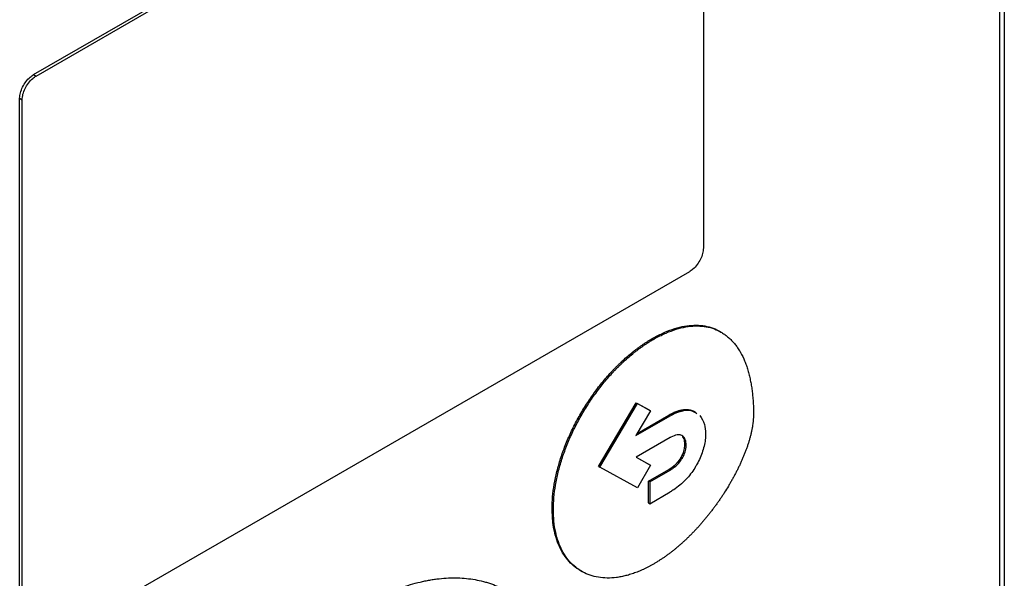
# Model space of a CAD drawing. Extents: x 0.4 to 10.6, y 0.4 to 8.1.
# Drawn here: x 3 to 3.1, y 6.1 to 6.1 of the extents above; entities that cross this region are included whole.
import ezdxf

# ---------------------------------------------------------------- set-up
doc = ezdxf.new("R2010")
doc.units = 0
doc.linetypes.add('SLD-SOLID', pattern=[0])
doc.layers.get('0').update_dxf_attribs({"linetype": 'CONTINUOUS'})

msp = doc.modelspace()

# ---------------------------------------------------------------- linework, layer by layer
at = {"color": 7, "linetype": 'SLD-SOLID'}
for p, q in [((3.08695, 6.24029), (3.08695, 6.02074)), ((3.08643, 6.23604), (3.08643, 6.02106)), ((2.98001, 6.12473), (3.05199, 6.16628)), ((2.98028, 6.12457), (3.05226, 6.16612)), ((3.0538, 6.16528), (3.0538, 6.10562)), ((2.98001, 6.12473), (2.98028, 6.12457)), ((2.97847, 6.06246), (2.97847, 6.12212)), ((2.97847, 6.12212), (2.97875, 6.12196)), ((2.97875, 6.0623), (2.97875, 6.12196)), ((3.05226, 6.10301), (2.98028, 6.06146)), ((3.05575, 6.09634), (3.05561, 6.09642)), ((3.04816, 6.09563), (3.0483, 6.09555)), ((3.04225, 6.08154), (3.04638, 6.08857)), ((3.04238, 6.08146), (3.04652, 6.08849)), ((3.04798, 6.08769), (3.04636, 6.08494)), ((3.04638, 6.08857), (3.04784, 6.08777)), ((3.04638, 6.08857), (3.04652, 6.08849)), ((3.04652, 6.08849), (3.04798, 6.08769)), ((3.04784, 6.08777), (3.04798, 6.08769)), ((3.04636, 6.08494), (3.05014, 6.08713)), ((3.0465, 6.08519), (3.05, 6.08721)), ((3.05, 6.08721), (3.05014, 6.08713)), ((3.05014, 6.08472), (3.04639, 6.08255)), ((3.05176, 6.08399), (3.0519, 6.08391)), ((3.04639, 6.08255), (3.04784, 6.08176)), ((3.04639, 6.08255), (3.04798, 6.08168)), ((3.05135, 6.08255), (3.05149, 6.08247)), ((3.04225, 6.08154), (3.04238, 6.08146)), ((3.04652, 6.0792), (3.04238, 6.08146)), ((3.04798, 6.08168), (3.04652, 6.0792)), ((3.04775, 6.07993), (3.05, 6.08122)), ((3.04784, 6.08176), (3.04798, 6.08168)), ((3.04789, 6.07985), (3.05014, 6.08114)), ((3.05, 6.08122), (3.05014, 6.08114)), ((3.04775, 6.07752), (3.04775, 6.07993)), ((3.04789, 6.07985), (3.04775, 6.07993)), ((3.04789, 6.07985), (3.04789, 6.07744)), ((3.04789, 6.07744), (3.05014, 6.07874)), ((3.03713, 6.07688), (3.03727, 6.0768)), ((3.04775, 6.07752), (3.04789, 6.07744)), ((3.04026, 6.07005), (3.0404, 6.06997))]:
    msp.add_line(p, q, dxfattribs=at)
for points, knots in [([(2.97847, 6.12212), (2.97849, 6.12232), (2.97852, 6.12272), (2.97878, 6.12337), (2.97915, 6.12397), (2.97958, 6.12445), (2.97988, 6.12464), (2.98001, 6.12473)], [0, 0, 0, 0, 0.206386, 0.41268, 0.623131, 0.839522, 1, 1, 1, 1]), ([(2.97875, 6.12196), (2.97877, 6.12216), (2.9788, 6.12256), (2.97905, 6.12321), (2.97943, 6.12381), (2.97986, 6.12429), (2.98016, 6.12448), (2.98028, 6.12457)], [0, 0, 0, 0, 0.206386, 0.41268, 0.623131, 0.839522, 1, 1, 1, 1]), ([(3.0538, 6.10562), (3.05378, 6.10542), (3.05375, 6.10502), (3.05349, 6.10437), (3.05312, 6.10377), (3.05269, 6.10329), (3.05239, 6.1031), (3.05226, 6.10301)], [0, 0, 0, 0, 0.206386, 0.41268, 0.623131, 0.839522, 1, 1, 1, 1]), ([(3.04816, 6.09563), (3.04825, 6.09568), (3.04871, 6.09594), (3.04955, 6.09635), (3.05065, 6.09676), (3.05172, 6.09703), (3.05276, 6.09713), (3.05374, 6.09709), (3.05465, 6.09687), (3.05527, 6.09663), (3.05557, 6.09644), (3.05561, 6.09642)], [0, 0, 0, 0, 0.033714, 0.168726, 0.303751, 0.438788, 0.573832, 0.708879, 0.843926, 0.978967, 1, 1, 1, 1]), ([(3.0483, 6.09555), (3.04839, 6.0956), (3.04885, 6.09586), (3.04969, 6.09627), (3.05079, 6.09668), (3.05186, 6.09695), (3.0529, 6.09705), (3.05388, 6.097), (3.0548, 6.0968), (3.0555, 6.0965), (3.05595, 6.09622), (3.0562, 6.09605), (3.05638, 6.09591), (3.05656, 6.09576), (3.05673, 6.09561), (3.0569, 6.09544), (3.05706, 6.09527), (3.05721, 6.09509), (3.05736, 6.09491), (3.0575, 6.09471), (3.05764, 6.09451), (3.05777, 6.0943), (3.05802, 6.09388), (3.05828, 6.09334), (3.0585, 6.09276), (3.05862, 6.09242), (3.0587, 6.09216), (3.05877, 6.09189), (3.05887, 6.09153), (3.05895, 6.09116), (3.05902, 6.09078), (3.05907, 6.0905), (3.05912, 6.09021), (3.05917, 6.08981), (3.05922, 6.08941), (3.05925, 6.08901), (3.05928, 6.0887), (3.0593, 6.08831), (3.05932, 6.08782), (3.05932, 6.08744), (3.05932, 6.08725)], [0, 0, 0, 0, 0.014788, 0.074008, 0.133234, 0.192465, 0.251699, 0.310934, 0.370169, 0.429402, 0.458986, 0.473774, 0.488561, 0.503349, 0.518137, 0.532925, 0.547713, 0.562501, 0.577289, 0.592077, 0.606864, 0.621652, 0.63644, 0.695645, 0.725225, 0.740013, 0.7548, 0.769588, 0.784375, 0.813954, 0.828742, 0.843529, 0.858316, 0.873104, 0.902681, 0.917469, 0.932256, 0.947043, 0.973512, 1, 1, 1, 1]), ([(3.03713, 6.07688), (3.03713, 6.07699), (3.03714, 6.07753), (3.0372, 6.07853), (3.03741, 6.07992), (3.03774, 6.08134), (3.03817, 6.08278), (3.03871, 6.08422), (3.03935, 6.08565), (3.04008, 6.08704), (3.0409, 6.0884), (3.04178, 6.08969), (3.04273, 6.09092), (3.04345, 6.09173), (3.04387, 6.09218), (3.044, 6.09232), (3.04413, 6.09245), (3.04426, 6.09258), (3.04439, 6.09271), (3.04453, 6.09284), (3.04466, 6.09297), (3.04492, 6.09322), (3.04533, 6.09359), (3.04573, 6.09393), (3.04601, 6.09415), (3.04614, 6.09426), (3.04628, 6.09436), (3.04642, 6.09447), (3.04655, 6.09457), (3.04669, 6.09467), (3.04683, 6.09477), (3.04697, 6.09487), (3.04711, 6.09497), (3.04725, 6.09506), (3.04738, 6.09515), (3.04752, 6.09524), (3.04766, 6.09533), (3.0478, 6.09542), (3.04797, 6.09552), (3.04808, 6.09559), (3.04816, 6.09563)], [0, 0, 0, 0, 0.016305, 0.081612, 0.146921, 0.21223, 0.277537, 0.342842, 0.408145, 0.473446, 0.538745, 0.604043, 0.66934, 0.734637, 0.742789, 0.750941, 0.759093, 0.767245, 0.775397, 0.783549, 0.791701, 0.799853, 0.832471, 0.865089, 0.873241, 0.881393, 0.889545, 0.897697, 0.905849, 0.914001, 0.922153, 0.930305, 0.938457, 0.946609, 0.954761, 0.962913, 0.971065, 0.979217, 0.987369, 1, 1, 1, 1]), ([(3.03727, 6.0768), (3.03727, 6.07691), (3.03728, 6.07745), (3.03734, 6.07845), (3.03755, 6.07984), (3.03787, 6.08126), (3.03831, 6.0827), (3.03885, 6.08414), (3.03949, 6.08557), (3.04022, 6.08696), (3.04104, 6.08832), (3.04192, 6.08961), (3.04287, 6.09084), (3.04363, 6.0917), (3.04414, 6.09224), (3.0444, 6.0925), (3.04467, 6.09276), (3.04519, 6.09327), (3.04574, 6.09374), (3.04628, 6.09418), (3.04656, 6.09439), (3.04683, 6.0946), (3.04711, 6.09479), (3.04739, 6.09498), (3.04766, 6.09516), (3.04797, 6.09535), (3.04818, 6.09548), (3.0483, 6.09555)], [0, 0, 0, 0, 0.0163055, 0.0816142, 0.1469246, 0.2122349, 0.2775439, 0.3428507, 0.4081552, 0.4734576, 0.5387583, 0.6040578, 0.6693567, 0.7346553, 0.7509607, 0.767266, 0.7835714, 0.7998768, 0.8651747, 0.88148, 0.8977854, 0.9140908, 0.9303961, 0.9467014, 0.9630068, 0.9793121, 1, 1, 1, 1]), ([(3.05, 6.08721), (3.05002, 6.08722), (3.05007, 6.08725), (3.05014, 6.08729), (3.05021, 6.08732), (3.05028, 6.08736), (3.05034, 6.08739), (3.05039, 6.08742), (3.05044, 6.08744), (3.0505, 6.08747), (3.05056, 6.08749), (3.05061, 6.08752), (3.05067, 6.08754), (3.05072, 6.08756), (3.05077, 6.08758), (3.05082, 6.0876), (3.05088, 6.08762), (3.05092, 6.08764), (3.05098, 6.08765), (3.05103, 6.08767), (3.05108, 6.08769), (3.05113, 6.0877), (3.05118, 6.08771), (3.05123, 6.08773), (3.05128, 6.08774), (3.05133, 6.08775), (3.05138, 6.08776), (3.05143, 6.08777), (3.05148, 6.08778), (3.05152, 6.08779), (3.05158, 6.08779), (3.05162, 6.0878), (3.0517, 6.08781), (3.05184, 6.08782), (3.05198, 6.08781), (3.05209, 6.08781), (3.05214, 6.0878), (3.05218, 6.0878), (3.05222, 6.08779), (3.05226, 6.08778), (3.0523, 6.08778), (3.05234, 6.08777), (3.05237, 6.08776), (3.05241, 6.08775), (3.05245, 6.08774), (3.05249, 6.08773), (3.05252, 6.08772), (3.05256, 6.0877), (3.0526, 6.08769), (3.05263, 6.08768), (3.05267, 6.08766), (3.05269, 6.08765), (3.05273, 6.08763), (3.05276, 6.08762), (3.05279, 6.0876), (3.05283, 6.08758), (3.05286, 6.08756), (3.05291, 6.08753), (3.05294, 6.08751), (3.05296, 6.0875)], [0, 0, 0, 0, 0.021093, 0.042186, 0.063279, 0.084371, 0.105464, 0.116011, 0.137103, 0.14765, 0.168743, 0.189836, 0.200382, 0.221475, 0.232021, 0.253114, 0.26366, 0.284753, 0.2953, 0.316393, 0.326939, 0.348032, 0.358578, 0.379671, 0.390218, 0.411311, 0.421857, 0.44295, 0.453497, 0.47459, 0.485136, 0.506229, 0.516775, 0.558967, 0.643396, 0.664489, 0.675035, 0.696129, 0.706675, 0.717221, 0.738315, 0.748861, 0.759407, 0.7805, 0.791047, 0.801593, 0.822686, 0.833233, 0.843779, 0.864872, 0.875419, 0.885965, 0.896511, 0.917605, 0.928151, 0.938697, 0.95979, 0.970337, 1, 1, 1, 1]), ([(3.05014, 6.08713), (3.05023, 6.08718), (3.0507, 6.08744), (3.05153, 6.08774), (3.05249, 6.08779), (3.05291, 6.08747), (3.05309, 6.08734)], [0, 0, 0, 0, 0.0835641, 0.4203704, 0.7582622, 1, 1, 1, 1]), ([(3.05932, 6.08725), (3.05932, 6.08714), (3.05931, 6.08693), (3.05929, 6.08665), (3.05927, 6.08642), (3.05924, 6.08619), (3.05921, 6.08596), (3.05917, 6.08573), (3.05912, 6.0855), (3.05907, 6.08526), (3.059, 6.08496), (3.05893, 6.08473), (3.05885, 6.08443), (3.05878, 6.08419), (3.05868, 6.08389), (3.0586, 6.08365), (3.05849, 6.08335), (3.05838, 6.08305), (3.05826, 6.08275), (3.05813, 6.08245), (3.05803, 6.08222), (3.0579, 6.08192), (3.05776, 6.08162), (3.05762, 6.08133), (3.05747, 6.08104), (3.05732, 6.08075), (3.05717, 6.08046), (3.05701, 6.08017), (3.05685, 6.07988), (3.05669, 6.0796), (3.05645, 6.0792), (3.05621, 6.07881), (3.05593, 6.07837), (3.05574, 6.0781), (3.05556, 6.07783), (3.05537, 6.07756), (3.05515, 6.07725), (3.05492, 6.07693), (3.05472, 6.07668), (3.05452, 6.07642), (3.05433, 6.07617), (3.05408, 6.07587), (3.05384, 6.07558), (3.05359, 6.07529), (3.05334, 6.075), (3.05309, 6.07472), (3.05287, 6.0745), (3.05266, 6.07427), (3.05244, 6.07405), (3.05218, 6.07379), (3.05192, 6.07353), (3.05165, 6.07328), (3.05138, 6.07304), (3.05111, 6.0728), (3.05084, 6.07257), (3.05057, 6.07235), (3.0503, 6.07213), (3.05002, 6.07192), (3.04974, 6.07172), (3.04947, 6.07152), (3.04919, 6.07134), (3.0489, 6.07115), (3.0486, 6.07096), (3.0484, 6.07084), (3.0483, 6.07078)], [0, 0, 0, 0, 0.0181162, 0.0362316, 0.0452867, 0.0543417, 0.0724558, 0.0815107, 0.0905656, 0.1086786, 0.1177333, 0.1358457, 0.1449004, 0.1630122, 0.1720668, 0.1901782, 0.1992328, 0.2173438, 0.2354547, 0.2445092, 0.2626198, 0.2716743, 0.2897847, 0.307895, 0.3169495, 0.3350596, 0.3531697, 0.3622242, 0.3803341, 0.3984441, 0.4074985, 0.443726, 0.4618358, 0.4799456, 0.489, 0.5071097, 0.5252194, 0.5433291, 0.5614388, 0.5704932, 0.5886029, 0.6067126, 0.6248223, 0.642932, 0.6610417, 0.6791514, 0.6972611, 0.7063155, 0.7244252, 0.7425349, 0.7606446, 0.7787544, 0.7968641, 0.8149739, 0.8330837, 0.8511935, 0.8693033, 0.8874131, 0.9055229, 0.9236328, 0.9417426, 0.9598525, 0.9799191, 1, 1, 1, 1]), ([(3.0534, 6.08715), (3.05361, 6.08685), (3.05397, 6.08632), (3.05402, 6.08551), (3.05404, 6.08515)], [0, 0, 0, 0, 0.556711, 1, 1, 1, 1]), ([(3.0519, 6.08391), (3.05189, 6.08402), (3.05188, 6.08433), (3.05171, 6.08475), (3.05136, 6.08503), (3.05084, 6.08505), (3.05042, 6.08488), (3.05017, 6.08473), (3.05014, 6.08472)], [0, 0, 0, 0, 0.105863, 0.318153, 0.525564, 0.710271, 0.968129, 1, 1, 1, 1]), ([(3.05176, 6.08399), (3.05175, 6.0841), (3.05174, 6.08441), (3.05163, 6.0847), (3.05151, 6.08484), (3.05149, 6.08486)], [0, 0, 0, 0, 0.2977215, 0.8947533, 1, 1, 1, 1]), ([(3.05404, 6.08515), (3.05404, 6.08504), (3.05403, 6.0845), (3.05383, 6.08341), (3.05339, 6.08234), (3.05309, 6.08179), (3.05304, 6.08171)], [0, 0, 0, 0, 0.10183, 0.513914, 0.926408, 1, 1, 1, 1]), ([(3.05135, 6.08255), (3.05141, 6.08267), (3.05158, 6.08299), (3.05173, 6.08349), (3.05175, 6.08384), (3.05176, 6.08399)], [0, 0, 0, 0, 0.2441157, 0.6607102, 1, 1, 1, 1]), ([(3.05149, 6.08247), (3.05155, 6.08259), (3.05172, 6.08291), (3.05187, 6.08341), (3.05189, 6.08376), (3.0519, 6.08391)], [0, 0, 0, 0, 0.2441157, 0.6607102, 1, 1, 1, 1]), ([(3.05, 6.08122), (3.05001, 6.08123), (3.05004, 6.08124), (3.05007, 6.08126), (3.0501, 6.08128), (3.05013, 6.0813), (3.05015, 6.08131), (3.05018, 6.08133), (3.0502, 6.08135), (3.05023, 6.08137), (3.05026, 6.08138), (3.05028, 6.0814), (3.05031, 6.08142), (3.05034, 6.08144), (3.05036, 6.08146), (3.05038, 6.08147), (3.05041, 6.08149), (3.05043, 6.08151), (3.05046, 6.08153), (3.05048, 6.08155), (3.0505, 6.08156), (3.05053, 6.08158), (3.05055, 6.0816), (3.05058, 6.08163), (3.0506, 6.08164), (3.05062, 6.08166), (3.05064, 6.08168), (3.05067, 6.0817), (3.05069, 6.08172), (3.05071, 6.08174), (3.05073, 6.08176), (3.05075, 6.08178), (3.05077, 6.0818), (3.05079, 6.08182), (3.05082, 6.08185), (3.05084, 6.08187), (3.05085, 6.08188), (3.05087, 6.08191), (3.0509, 6.08193), (3.05092, 6.08195), (3.05093, 6.08197), (3.05095, 6.08199), (3.05097, 6.08202), (3.051, 6.08204), (3.05101, 6.08206), (3.05103, 6.08209), (3.05105, 6.08211), (3.05107, 6.08214), (3.05109, 6.08215), (3.0511, 6.08217), (3.05112, 6.0822), (3.05114, 6.08223), (3.05116, 6.08225), (3.05117, 6.08227), (3.05119, 6.08229), (3.05121, 6.08232), (3.05122, 6.08235), (3.05124, 6.08237), (3.05126, 6.08239), (3.05127, 6.08241), (3.05129, 6.08244), (3.0513, 6.08247), (3.05132, 6.0825), (3.05133, 6.08252), (3.05135, 6.08254), (3.05135, 6.08255)], [0, 0, 0, 0, 0.023633, 0.047266, 0.070899, 0.082715, 0.106348, 0.118165, 0.141798, 0.153614, 0.177247, 0.189064, 0.212697, 0.224513, 0.248147, 0.259963, 0.271779, 0.295413, 0.307229, 0.330862, 0.342679, 0.354495, 0.378129, 0.389945, 0.413578, 0.425395, 0.437211, 0.460845, 0.472661, 0.484478, 0.496294, 0.519928, 0.531744, 0.543561, 0.567195, 0.579011, 0.590828, 0.602644, 0.626278, 0.638095, 0.649911, 0.661728, 0.685362, 0.697178, 0.708995, 0.720811, 0.744445, 0.756262, 0.768078, 0.779895, 0.791712, 0.815346, 0.827162, 0.838979, 0.850796, 0.862612, 0.886247, 0.898063, 0.90988, 0.921696, 0.933513, 0.957147, 0.968964, 0.98078, 1, 1, 1, 1]), ([(3.05014, 6.08114), (3.05023, 6.0812), (3.05056, 6.0814), (3.05106, 6.08181), (3.05136, 6.08228), (3.05149, 6.08247)], [0, 0, 0, 0, 0.190071, 0.666384, 1, 1, 1, 1]), ([(3.05304, 6.08171), (3.05298, 6.08159), (3.05264, 6.08102), (3.05183, 6.07998), (3.05086, 6.07917), (3.05027, 6.07881), (3.05014, 6.07874)], [0, 0, 0, 0, 0.087401, 0.441132, 0.877676, 1, 1, 1, 1]), ([(3.04027, 6.07007), (3.04013, 6.07015), (3.03973, 6.07036), (3.03915, 6.07088), (3.03854, 6.0716), (3.03803, 6.07246), (3.03769, 6.07326), (3.03743, 6.07414), (3.03719, 6.07525), (3.03715, 6.07627), (3.03713, 6.07688)], [0, 0, 0, 0, 0.068338, 0.202517, 0.3367, 0.470888, 0.60508, 0.672105, 0.806301, 1, 1, 1, 1]), ([(3.0483, 6.07078), (3.0482, 6.07073), (3.04802, 6.07062), (3.04774, 6.07047), (3.04746, 6.07033), (3.04718, 6.0702), (3.04691, 6.07007), (3.04663, 6.06996), (3.04636, 6.06985), (3.04599, 6.06972), (3.04554, 6.06957), (3.04509, 6.06946), (3.04474, 6.06939), (3.04447, 6.06934), (3.04395, 6.06926), (3.04319, 6.06922), (3.04222, 6.0693), (3.04146, 6.06949), (3.04075, 6.06977), (3.04008, 6.07014), (3.03937, 6.07071), (3.03875, 6.07142), (3.03822, 6.07226), (3.03781, 6.07322), (3.0375, 6.0743), (3.03731, 6.07549), (3.03728, 6.07636), (3.03727, 6.0768)], [0, 0, 0, 0, 0.016305, 0.032611, 0.048916, 0.065221, 0.081526, 0.097832, 0.114137, 0.130442, 0.16306, 0.195679, 0.211984, 0.228289, 0.244595, 0.309893, 0.375191, 0.44049, 0.473109, 0.538409, 0.603711, 0.669015, 0.734321, 0.79963, 0.86494, 0.932056, 1, 1, 1, 1]), ([(3.016, 6.06609), (3.01609, 6.06614), (3.01628, 6.06625), (3.01656, 6.0664), (3.01683, 6.06655), (3.01711, 6.0667), (3.01739, 6.06685), (3.01767, 6.06698), (3.01794, 6.06712), (3.01822, 6.06725), (3.0185, 6.06738), (3.01878, 6.0675), (3.01905, 6.06762), (3.01933, 6.06774), (3.0196, 6.06785), (3.01988, 6.06796), (3.02015, 6.06806), (3.0207, 6.06826), (3.02152, 6.06853), (3.02232, 6.06874), (3.02286, 6.06886), (3.02312, 6.06892), (3.02339, 6.06897), (3.02365, 6.06902), (3.02391, 6.06907), (3.02417, 6.0691), (3.02443, 6.06914), (3.02495, 6.0692), (3.02572, 6.06926), (3.02672, 6.06927), (3.02769, 6.06921), (3.02864, 6.06908), (3.02941, 6.06891), (3.03015, 6.0687), (3.03088, 6.06845), (3.03171, 6.06807), (3.03228, 6.06778), (3.03256, 6.06759), (3.03259, 6.06757)], [0, 0, 0, 0, 0.015043, 0.030087, 0.04513, 0.060174, 0.075217, 0.090261, 0.105304, 0.120348, 0.135391, 0.150435, 0.165478, 0.180522, 0.195565, 0.210609, 0.225652, 0.240696, 0.300886, 0.361076, 0.37612, 0.391163, 0.406207, 0.42125, 0.436294, 0.451337, 0.466381, 0.481424, 0.541615, 0.601805, 0.661996, 0.722187, 0.782378, 0.812466, 0.872657, 0.932848, 0.99304, 1, 1, 1, 1])]:
    msp.add_open_spline(points, degree=3, knots=knots, dxfattribs=at)

doc.saveas('drawing.dxf')
